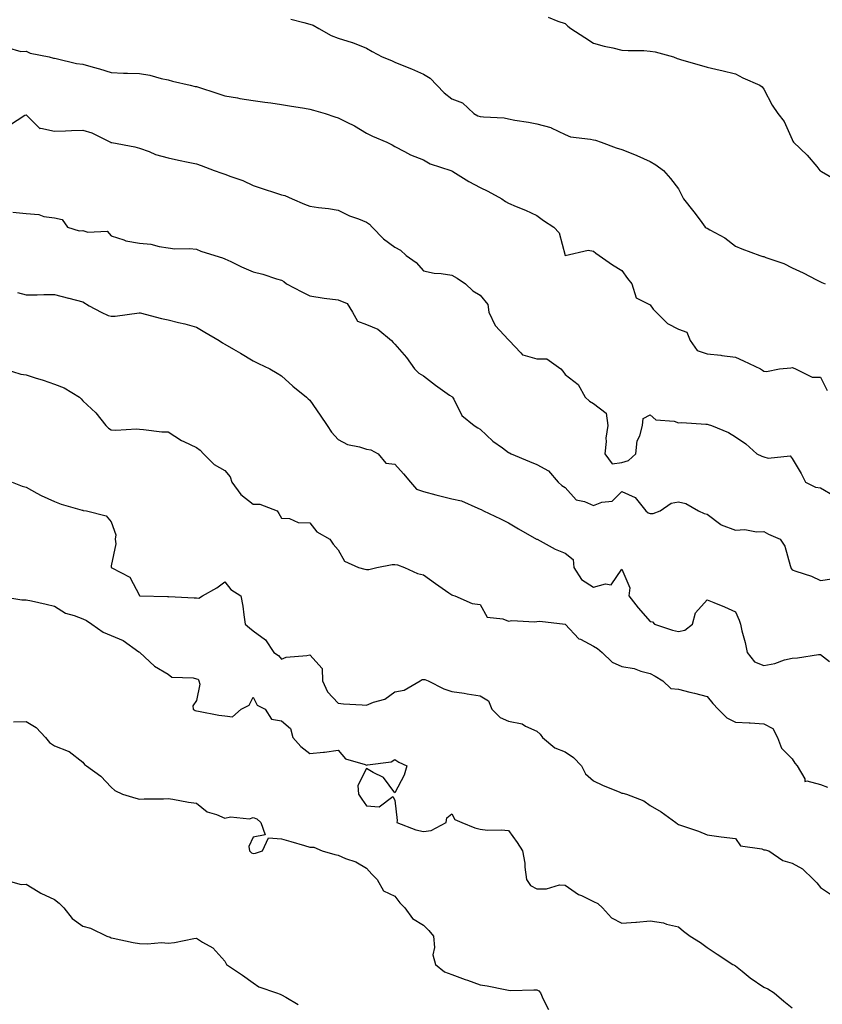
# Model space of a CAD drawing. Units: inches. Extents: x 881363 to 884003, y 7284698 to 7287338.
# Drawn here: x 883056 to 883339, y 7286488 to 7286835 of the extents above; entities that cross this region are included whole.
import ezdxf

# ---------------------------------------------------------------- set-up
doc = ezdxf.new("R2010")
doc.units = ezdxf.units.IN
doc.header["$MEASUREMENT"] = 0
doc.layers.add('Contour_88137284', color=7, linetype='Continuous', true_color=0x0fe5ac)

msp = doc.modelspace()

# ---------------------------------------------------------------- linework, layer by layer
at = {"layer": 'Contour_88137284'}
for points in [[(883242.08, 7286835.95, 3333), (883245.46, 7286834.51, 3333), (883248.05, 7286833.66, 3333), (883248.95, 7286832.82, 3333), (883250.05, 7286831.92, 3333), (883254.93, 7286828.8, 3333), (883258.05, 7286826.81, 3333), (883261.84, 7286825.72, 3333), (883264.84, 7286825.13, 3333), (883268.05, 7286824.33, 3333), (883270.26, 7286824.14, 3333), (883275.8, 7286824.18, 3333), (883278.05, 7286824, 3333), (883279.82, 7286823.69, 3333), (883286.18, 7286821.92, 3333), (883287.56, 7286821.42, 3333), (883288.05, 7286821.21, 3333), (883289.07, 7286820.9, 3333), (883295.25, 7286819.12, 3333), (883298.05, 7286818.29, 3333), (883302.69, 7286817.28, 3333), (883303.33, 7286817.19, 3333), (883308.05, 7286815.96, 3333), (883310.72, 7286814.59, 3333), (883316.66, 7286811.92, 3333), (883317.55, 7286811.42, 3333), (883318.05, 7286810.61, 3333), (883321.03, 7286804.9, 3333), (883323.04, 7286801.92, 3333), (883325.29, 7286799.16, 3333), (883328.05, 7286792.76, 3333), (883328.3, 7286792.17, 3333), (883328.48, 7286791.92, 3333), (883333.36, 7286787.23, 3333), (883336.73, 7286783.25, 3333), (883337.86, 7286781.92, 3333), (883337.96, 7286781.82, 3333), (883338.05, 7286781.76, 3333), (883338.44, 7286781.53, 3333), (883344.25, 7286778.12, 3333)], [(883151.4, 7286835.27, 3332), (883155.87, 7286834.1, 3332), (883158.05, 7286833.43, 3332), (883159.2, 7286833.07, 3332), (883161.21, 7286831.92, 3332), (883165.57, 7286829.45, 3332), (883168.05, 7286828.59, 3332), (883172.92, 7286827.06, 3332), (883173.13, 7286827, 3332), (883178.05, 7286825.03, 3332), (883180, 7286823.86, 3332), (883183.55, 7286821.92, 3332), (883186.78, 7286820.65, 3332), (883188.05, 7286820.12, 3332), (883191.17, 7286818.8, 3332), (883193.83, 7286817.7, 3332), (883198.05, 7286815.83, 3332), (883200.51, 7286814.38, 3332), (883202.81, 7286811.92, 3332), (883205.37, 7286809.24, 3332), (883208.05, 7286807.13, 3332), (883211.85, 7286805.72, 3332), (883215.8, 7286801.92, 3332), (883217.31, 7286801.18, 3332), (883218.05, 7286800.95, 3332), (883219.21, 7286800.76, 3332), (883226.56, 7286800.44, 3332), (883228.05, 7286800.1, 3332), (883230.28, 7286799.68, 3332), (883235.1, 7286798.97, 3332), (883238.05, 7286798.38, 3332), (883242.99, 7286796.98, 3332), (883243.1, 7286796.97, 3332), (883248.05, 7286794.58, 3332), (883249.87, 7286793.75, 3332), (883257, 7286792.97, 3332), (883258.05, 7286792.68, 3332), (883258.69, 7286792.55, 3332), (883260.76, 7286791.92, 3332), (883266.04, 7286789.91, 3332), (883268.05, 7286789.24, 3332), (883272.44, 7286787.53, 3332), (883273.36, 7286787.22, 3332), (883278.05, 7286785, 3332), (883280.01, 7286783.88, 3332), (883282.76, 7286781.92, 3332), (883285.18, 7286779.05, 3332), (883288.05, 7286775.44, 3332), (883289.17, 7286773.03, 3332), (883289.79, 7286771.92, 3332), (883293.44, 7286767.3, 3332), (883295.64, 7286764.33, 3332), (883297.44, 7286761.92, 3332), (883297.77, 7286761.64, 3332), (883298.05, 7286761.53, 3332), (883299, 7286760.97, 3332), (883304.31, 7286758.18, 3332), (883308.05, 7286755.24, 3332), (883310.36, 7286754.23, 3332), (883316.66, 7286751.92, 3332), (883317.68, 7286751.55, 3332), (883318.05, 7286751.5, 3332), (883318.75, 7286751.22, 3332), (883325.16, 7286749.04, 3332), (883328.05, 7286747.59, 3332), (883331.89, 7286745.76, 3332), (883336.65, 7286743.32, 3332), (883338.05, 7286742.61, 3332), (883338.55, 7286742.42, 3332), (883339.73, 7286741.92, 3332)], [(883051.39, 7286825.26, 3331), (883056.11, 7286823.85, 3331), (883058.05, 7286824.01, 3331), (883059.4, 7286823.27, 3331), (883066.12, 7286821.92, 3331), (883067.63, 7286821.5, 3331), (883068.05, 7286821.45, 3331), (883068.59, 7286821.38, 3331), (883075.76, 7286819.63, 3331), (883078.05, 7286819.41, 3331), (883081.62, 7286818.35, 3331), (883083.88, 7286817.75, 3331), (883088.05, 7286816.38, 3331), (883092.37, 7286816.25, 3331), (883093.73, 7286816.24, 3331), (883098.05, 7286816.11, 3331), (883101.69, 7286815.55, 3331), (883105.66, 7286814.31, 3331), (883108.05, 7286813.83, 3331), (883109.57, 7286813.43, 3331), (883115.83, 7286811.92, 3331), (883117.65, 7286811.52, 3331), (883118.05, 7286811.45, 3331), (883118.75, 7286811.23, 3331), (883125.28, 7286809.16, 3331), (883128.05, 7286808.22, 3331), (883132.5, 7286807.47, 3331), (883133.39, 7286807.26, 3331), (883138.05, 7286806.58, 3331), (883142.14, 7286806.01, 3331), (883144.27, 7286805.7, 3331), (883148.05, 7286805.16, 3331), (883150.85, 7286804.71, 3331), (883156.14, 7286803.83, 3331), (883158.05, 7286803.53, 3331), (883159.31, 7286803.18, 3331), (883163.5, 7286801.92, 3331), (883166.88, 7286800.75, 3331), (883168.05, 7286800.44, 3331), (883171.08, 7286798.89, 3331), (883173.76, 7286797.62, 3331), (883178.05, 7286795.06, 3331), (883180.13, 7286794, 3331), (883185.15, 7286791.92, 3331), (883187.11, 7286790.98, 3331), (883188.05, 7286790.29, 3331), (883191.36, 7286788.61, 3331), (883193.51, 7286787.38, 3331), (883198.05, 7286785.63, 3331), (883200.4, 7286784.27, 3331), (883207.71, 7286781.92, 3331), (883207.94, 7286781.8, 3331), (883208.05, 7286781.75, 3331), (883208.48, 7286781.49, 3331), (883214.07, 7286777.95, 3331), (883218.05, 7286775.91, 3331), (883220.76, 7286774.63, 3331), (883225.67, 7286771.92, 3331), (883227.06, 7286770.92, 3331), (883228.05, 7286770.36, 3331), (883230.77, 7286769.21, 3331), (883234.01, 7286767.88, 3331), (883238.05, 7286766.05, 3331), (883240.36, 7286764.23, 3331), (883244, 7286761.92, 3331), (883245.98, 7286759.85, 3331), (883248.05, 7286751.96, 3331), (883248.07, 7286751.94, 3331), (883256.14, 7286753.82, 3331), (883258.05, 7286753.42, 3331), (883258.87, 7286752.74, 3331), (883260, 7286751.92, 3331), (883264.71, 7286748.58, 3331), (883268.05, 7286746.67, 3331), (883269.98, 7286743.85, 3331), (883271.54, 7286741.92, 3331), (883273.12, 7286736.99, 3331), (883278.05, 7286734.46, 3331), (883279.11, 7286732.97, 3331), (883280.15, 7286731.92, 3331), (883284.07, 7286727.94, 3331), (883288.05, 7286725.88, 3331), (883290.96, 7286724.83, 3331), (883292.07, 7286721.92, 3331), (883294.58, 7286718.45, 3331), (883298.05, 7286717.19, 3331), (883302.93, 7286716.8, 3331), (883303.29, 7286716.68, 3331), (883308.05, 7286716.04, 3331), (883310.92, 7286714.79, 3331), (883316.95, 7286711.92, 3331), (883317.58, 7286711.45, 3331), (883318.05, 7286711.06, 3331), (883318.97, 7286711, 3331), (883323.61, 7286711.92, 3331), (883327.63, 7286712.33, 3331), (883328.05, 7286712.41, 3331), (883328.38, 7286712.25, 3331), (883329.23, 7286711.92, 3331), (883335.08, 7286708.95, 3331), (883338.05, 7286708.97, 3331), (883340.4, 7286704.26, 3331)], [(883052.12, 7286797.85, 3330), (883057.57, 7286801.44, 3330), (883058.05, 7286801.53, 3330), (883062.83, 7286796.71, 3330), (883063.17, 7286796.79, 3330), (883068.05, 7286795.7, 3330), (883071.94, 7286795.82, 3330), (883074, 7286795.96, 3330), (883078.05, 7286796.07, 3330), (883081.24, 7286795.11, 3330), (883087.77, 7286791.92, 3330), (883087.93, 7286791.8, 3330), (883088.05, 7286791.77, 3330), (883088.24, 7286791.72, 3330), (883096.34, 7286790.21, 3330), (883098.05, 7286789.74, 3330), (883101.44, 7286788.53, 3330), (883103.69, 7286787.56, 3330), (883108.05, 7286786.3, 3330), (883111.69, 7286785.55, 3330), (883115.19, 7286784.78, 3330), (883118.05, 7286784.18, 3330), (883119.77, 7286783.64, 3330), (883124.3, 7286781.92, 3330), (883127.06, 7286780.92, 3330), (883128.05, 7286780.63, 3330), (883130.2, 7286779.77, 3330), (883134.45, 7286778.33, 3330), (883138.05, 7286776.55, 3330), (883141.59, 7286775.46, 3330), (883145.97, 7286774, 3330), (883148.05, 7286773.33, 3330), (883149.19, 7286773.06, 3330), (883151.86, 7286771.92, 3330), (883156.17, 7286770.05, 3330), (883158.05, 7286769.28, 3330), (883161.12, 7286768.85, 3330), (883164.59, 7286768.46, 3330), (883168.05, 7286767.93, 3330), (883172, 7286765.88, 3330), (883175.15, 7286764.82, 3330), (883178.05, 7286763.64, 3330), (883179.07, 7286762.94, 3330), (883180.03, 7286761.92, 3330), (883183.95, 7286757.82, 3330), (883188.05, 7286754.82, 3330), (883189.98, 7286753.84, 3330), (883191.97, 7286751.92, 3330), (883195.54, 7286749.41, 3330), (883198.05, 7286746.53, 3330), (883201.81, 7286745.68, 3330), (883204.36, 7286745.61, 3330), (883208.05, 7286745.01, 3330), (883210, 7286743.87, 3330), (883212.93, 7286741.92, 3330), (883215.54, 7286739.41, 3330), (883218.05, 7286737.95, 3330), (883220.73, 7286734.6, 3330), (883221.17, 7286731.92, 3330), (883223.4, 7286727.27, 3330), (883228.05, 7286722.13, 3330), (883228.23, 7286722.1, 3330), (883228.31, 7286721.92, 3330), (883232.4, 7286717.57, 3330), (883233, 7286716.87, 3330), (883233.09, 7286716.88, 3330), (883238.05, 7286715.5, 3330), (883241.58, 7286715.46, 3330), (883246.55, 7286711.92, 3330), (883247.27, 7286711.14, 3330), (883248.05, 7286709.99, 3330), (883252.6, 7286706.47, 3330), (883255.14, 7286701.92, 3330), (883256.67, 7286700.54, 3330), (883258.05, 7286699.66, 3330), (883262.45, 7286696.31, 3330), (883263.12, 7286691.92, 3330), (883262.43, 7286687.54, 3330), (883262.48, 7286686.34, 3330), (883261.98, 7286681.92, 3330), (883264.56, 7286678.43, 3330), (883268.05, 7286678.94, 3330), (883270.37, 7286679.6, 3330), (883272.96, 7286681.92, 3330), (883273.41, 7286686.56, 3330), (883274.39, 7286688.26, 3330), (883275.29, 7286691.92, 3330), (883275.55, 7286694.42, 3330), (883278.05, 7286695.72, 3330), (883280.03, 7286693.9, 3330), (883286.53, 7286693.43, 3330), (883288.05, 7286692.9, 3330), (883289.12, 7286692.99, 3330), (883297.59, 7286692.38, 3330), (883298.05, 7286692.44, 3330), (883298.4, 7286692.27, 3330), (883299.68, 7286691.92, 3330), (883305.63, 7286689.51, 3330), (883308.05, 7286688, 3330), (883311.68, 7286685.55, 3330), (883315.67, 7286681.92, 3330), (883317.32, 7286681.2, 3330), (883318.05, 7286680.9, 3330), (883319.55, 7286680.42, 3330), (883327.39, 7286681.27, 3330), (883328.05, 7286680.28, 3330), (883331.19, 7286675.06, 3330), (883332.77, 7286671.92, 3330), (883336.31, 7286670.18, 3330), (883338.05, 7286669.99, 3330), (883342.85, 7286667.12, 3330)], [(883053.36, 7286767.23, 3329), (883058.05, 7286766.67, 3329), (883062.5, 7286766.37, 3329), (883064.31, 7286765.66, 3329), (883068.05, 7286765.21, 3329), (883070.75, 7286764.63, 3329), (883072.61, 7286761.92, 3329), (883076.7, 7286760.57, 3329), (883078.05, 7286760.72, 3329), (883079.83, 7286760.14, 3329), (883086.59, 7286760.46, 3329), (883088.05, 7286758.8, 3329), (883092.51, 7286757.47, 3329), (883093.23, 7286757.11, 3329), (883098.05, 7286756.3, 3329), (883101.99, 7286755.86, 3329), (883104.9, 7286755.06, 3329), (883108.05, 7286754.6, 3329), (883110.42, 7286754.29, 3329), (883115.65, 7286754.32, 3329), (883118.05, 7286754.08, 3329), (883119.56, 7286753.43, 3329), (883124.56, 7286751.92, 3329), (883127.2, 7286751.07, 3329), (883128.05, 7286750.77, 3329), (883130.21, 7286749.76, 3329), (883134.01, 7286747.89, 3329), (883138.05, 7286746.19, 3329), (883141.48, 7286745.35, 3329), (883146.26, 7286743.71, 3329), (883148.05, 7286743.2, 3329), (883148.82, 7286742.69, 3329), (883149.83, 7286741.92, 3329), (883155.17, 7286739.04, 3329), (883158.05, 7286737.66, 3329), (883163.04, 7286736.91, 3329), (883163.06, 7286736.91, 3329), (883168.05, 7286736.24, 3329), (883171.15, 7286735.02, 3329), (883173.08, 7286731.92, 3329), (883174.87, 7286728.74, 3329), (883178.05, 7286727.61, 3329), (883182, 7286725.87, 3329), (883186.81, 7286721.92, 3329), (883187.36, 7286721.23, 3329), (883188.05, 7286720.61, 3329), (883192.07, 7286715.94, 3329), (883194.88, 7286711.92, 3329), (883196.49, 7286710.36, 3329), (883198.05, 7286709.52, 3329), (883202.3, 7286706.17, 3329), (883207.31, 7286702.66, 3329), (883208.05, 7286702.13, 3329), (883208.2, 7286702.07, 3329), (883208.33, 7286701.92, 3329), (883208.78, 7286701.19, 3329), (883211.63, 7286695.5, 3329), (883216.02, 7286691.92, 3329), (883217.29, 7286691.16, 3329), (883218.05, 7286690.63, 3329), (883222.6, 7286686.47, 3329), (883225.9, 7286684.07, 3329), (883228.05, 7286682.46, 3329), (883228.48, 7286682.35, 3329), (883229.07, 7286681.92, 3329), (883235.45, 7286679.32, 3329), (883238.05, 7286678.22, 3329), (883242.12, 7286675.99, 3329), (883245.63, 7286671.92, 3329), (883246.88, 7286670.75, 3329), (883248.05, 7286670.05, 3329), (883251.88, 7286665.75, 3329), (883254.82, 7286665.15, 3329), (883258.05, 7286663.72, 3329), (883261, 7286664.87, 3329), (883264.64, 7286665.33, 3329), (883268.05, 7286668.74, 3329), (883272.74, 7286666.61, 3329), (883276.44, 7286661.92, 3329), (883277.29, 7286661.16, 3329), (883278.05, 7286660.95, 3329), (883279.02, 7286660.95, 3329), (883281.58, 7286661.92, 3329), (883285.36, 7286664.61, 3329), (883288.05, 7286665.07, 3329), (883290.54, 7286664.41, 3329), (883295.1, 7286661.92, 3329), (883297.08, 7286660.94, 3329), (883298.05, 7286660.64, 3329), (883302.91, 7286657.06, 3329), (883303.06, 7286656.93, 3329), (883308.05, 7286655.1, 3329), (883311.39, 7286655.27, 3329), (883315.55, 7286654.42, 3329), (883318.05, 7286654.62, 3329), (883319.77, 7286653.64, 3329), (883323.78, 7286651.92, 3329), (883325.49, 7286649.36, 3329), (883327.35, 7286642.61, 3329), (883327.64, 7286641.92, 3329), (883327.71, 7286641.58, 3329), (883328.05, 7286641.12, 3329), (883329.36, 7286640.6, 3329), (883334.93, 7286638.8, 3329), (883338.05, 7286637.29, 3329), (883342.08, 7286637.89, 3329)], [(883055.02, 7286738.89, 3328), (883058.05, 7286738.05, 3328), (883061.93, 7286738.04, 3328), (883064.27, 7286738.14, 3328), (883068.05, 7286738.12, 3328), (883073, 7286736.87, 3328), (883073.13, 7286736.84, 3328), (883078.05, 7286735.61, 3328), (883080.26, 7286734.13, 3328), (883084.44, 7286731.92, 3328), (883086.9, 7286730.78, 3328), (883088.05, 7286730.5, 3328), (883089.46, 7286730.5, 3328), (883097.87, 7286731.74, 3328), (883098.05, 7286731.74, 3328), (883098.28, 7286731.69, 3328), (883105.77, 7286729.64, 3328), (883108.05, 7286729.16, 3328), (883111.73, 7286728.24, 3328), (883113.97, 7286727.84, 3328), (883118.05, 7286726.62, 3328), (883120.98, 7286724.85, 3328), (883126.03, 7286721.92, 3328), (883127.25, 7286721.12, 3328), (883128.05, 7286720.59, 3328), (883131.13, 7286718.84, 3328), (883133.6, 7286717.47, 3328), (883138.05, 7286714.81, 3328), (883139.91, 7286713.78, 3328), (883143.95, 7286711.92, 3328), (883146.58, 7286710.46, 3328), (883148.05, 7286709.49, 3328), (883152, 7286705.87, 3328), (883156.87, 7286701.92, 3328), (883157.49, 7286701.36, 3328), (883158.05, 7286700.94, 3328), (883161.7, 7286695.57, 3328), (883164.12, 7286691.92, 3328), (883165.73, 7286689.6, 3328), (883168.05, 7286686.97, 3328), (883171.36, 7286685.23, 3328), (883175.53, 7286684.44, 3328), (883178.05, 7286683.59, 3328), (883179.49, 7286683.36, 3328), (883182.12, 7286681.92, 3328), (883184.79, 7286678.67, 3328), (883188.05, 7286678.38, 3328), (883191.08, 7286674.96, 3328), (883193.55, 7286671.92, 3328), (883195.59, 7286669.46, 3328), (883198.05, 7286668.7, 3328), (883202.46, 7286667.52, 3328), (883203.36, 7286667.23, 3328), (883208.05, 7286666.09, 3328), (883211.48, 7286665.35, 3328), (883217.21, 7286662.76, 3328), (883218.05, 7286662.5, 3328), (883218.45, 7286662.31, 3328), (883219.28, 7286661.92, 3328), (883225.21, 7286659.09, 3328), (883228.05, 7286657.6, 3328), (883231.63, 7286655.5, 3328), (883237.98, 7286651.92, 3328), (883238.03, 7286651.9, 3328), (883238.05, 7286651.88, 3328), (883238.12, 7286651.85, 3328), (883244.48, 7286648.36, 3328), (883248.05, 7286646.96, 3328), (883250.86, 7286644.72, 3328), (883251.08, 7286641.92, 3328), (883253.76, 7286637.62, 3328), (883258.05, 7286634.91, 3328), (883262.25, 7286636.12, 3328), (883264.21, 7286635.76, 3328), (883268.05, 7286641.3, 3328), (883270.89, 7286634.76, 3328), (883270.52, 7286631.92, 3328), (883273.79, 7286627.66, 3328), (883278.05, 7286622.86, 3328), (883278.89, 7286622.76, 3328), (883279.53, 7286621.92, 3328), (883285.94, 7286619.81, 3328), (883288.05, 7286619.35, 3328), (883290.18, 7286619.78, 3328), (883292.94, 7286621.92, 3328), (883294.05, 7286625.92, 3328), (883298.05, 7286630.54, 3328), (883300.43, 7286629.54, 3328), (883304.19, 7286628.05, 3328), (883308.05, 7286626.29, 3328), (883309.38, 7286623.26, 3328), (883309.84, 7286621.92, 3328), (883310.36, 7286619.61, 3328), (883311.53, 7286615.41, 3328), (883312.21, 7286611.92, 3328), (883314.74, 7286608.61, 3328), (883318.05, 7286607.31, 3328), (883321.99, 7286607.98, 3328), (883325.42, 7286609.29, 3328), (883328.05, 7286609.94, 3328), (883329.97, 7286610.01, 3328), (883337.31, 7286611.18, 3328), (883338.05, 7286611.21, 3328), (883341.24, 7286608.74, 3328)], [(883050.23, 7286711.92, 3327), (883056.21, 7286710.08, 3327), (883058.05, 7286709.78, 3327), (883061.21, 7286708.77, 3327), (883064.03, 7286707.9, 3327), (883068.05, 7286706.51, 3327), (883071.39, 7286705.26, 3327), (883076.82, 7286701.92, 3327), (883077.46, 7286701.33, 3327), (883078.05, 7286700.61, 3327), (883082.57, 7286696.44, 3327), (883086.11, 7286691.92, 3327), (883087.1, 7286690.97, 3327), (883088.05, 7286690.46, 3327), (883089.66, 7286690.31, 3327), (883096.9, 7286690.78, 3327), (883098.05, 7286690.63, 3327), (883099.38, 7286690.59, 3327), (883105.87, 7286689.74, 3327), (883108.05, 7286689.69, 3327), (883112.8, 7286686.68, 3327), (883113.64, 7286686.32, 3327), (883118.05, 7286684.21, 3327), (883119.37, 7286683.24, 3327), (883120.6, 7286681.92, 3327), (883124.36, 7286678.23, 3327), (883128.05, 7286676.08, 3327), (883129.95, 7286673.82, 3327), (883130.55, 7286671.92, 3327), (883133.76, 7286667.62, 3327), (883138.05, 7286664.22, 3327), (883140.4, 7286664.26, 3327), (883146.56, 7286661.92, 3327), (883147.11, 7286660.97, 3327), (883148.05, 7286659.32, 3327), (883150.85, 7286659.13, 3327), (883153.93, 7286657.8, 3327), (883158.05, 7286657.68, 3327), (883160.56, 7286654.43, 3327), (883165.13, 7286651.92, 3327), (883166.22, 7286650.09, 3327), (883168.05, 7286648.13, 3327), (883170.26, 7286644.13, 3327), (883175.18, 7286641.92, 3327), (883177.45, 7286641.31, 3327), (883178.05, 7286641.14, 3327), (883178.78, 7286641.19, 3327), (883181.71, 7286641.92, 3327), (883187.04, 7286642.93, 3327), (883188.05, 7286642.92, 3327), (883188.98, 7286642.86, 3327), (883191.41, 7286641.92, 3327), (883195.94, 7286639.8, 3327), (883198.05, 7286639.34, 3327), (883202.33, 7286636.2, 3327), (883207.07, 7286632.9, 3327), (883208.05, 7286632.21, 3327), (883208.29, 7286632.15, 3327), (883209.1, 7286631.92, 3327), (883215.27, 7286629.15, 3327), (883218.05, 7286628.8, 3327), (883220.54, 7286624.4, 3327), (883226.12, 7286623.84, 3327), (883228.05, 7286623, 3327), (883229.28, 7286623.14, 3327), (883237.21, 7286622.76, 3327), (883238.05, 7286622.9, 3327), (883239.06, 7286622.93, 3327), (883248.02, 7286621.92, 3327), (883248.05, 7286621.91, 3327), (883252.87, 7286616.74, 3327), (883253.41, 7286616.56, 3327), (883258.05, 7286614.2, 3327), (883259.49, 7286613.36, 3327), (883261.11, 7286611.92, 3327), (883264.61, 7286608.48, 3327), (883268.05, 7286606.93, 3327), (883272.39, 7286606.26, 3327), (883274.68, 7286605.29, 3327), (883278.05, 7286604.46, 3327), (883279.72, 7286603.59, 3327), (883282.49, 7286601.92, 3327), (883285.31, 7286599.18, 3327), (883288.05, 7286598.97, 3327), (883292.03, 7286597.94, 3327), (883293.65, 7286597.52, 3327), (883298.05, 7286596.37, 3327), (883300.1, 7286593.97, 3327), (883301.98, 7286591.92, 3327), (883305.03, 7286588.9, 3327), (883308.05, 7286587.37, 3327), (883312.91, 7286587.07, 3327), (883313.21, 7286587.09, 3327), (883318.05, 7286586.7, 3327), (883321.23, 7286585.09, 3327), (883322.86, 7286581.92, 3327), (883324.33, 7286578.21, 3327), (883328.05, 7286574.38, 3327), (883328.97, 7286572.84, 3327), (883329.82, 7286571.92, 3327), (883332.58, 7286567.39, 3327), (883332.5, 7286566.37, 3327), (883333.26, 7286566.71, 3327), (883338.05, 7286565.33, 3327), (883340.57, 7286564.44, 3327)], [(883053.05, 7286671.92, 3326), (883056.68, 7286670.54, 3326), (883058.05, 7286670.16, 3326), (883061.81, 7286668.15, 3326), (883063.38, 7286667.25, 3326), (883068.05, 7286665.16, 3326), (883070.38, 7286664.24, 3326), (883077.83, 7286662.13, 3326), (883078.05, 7286662.07, 3326), (883078.17, 7286662.04, 3326), (883079.3, 7286661.92, 3326), (883086.27, 7286660.14, 3326), (883088.05, 7286657.98, 3326), (883089.6, 7286653.46, 3326), (883089.43, 7286651.92, 3326), (883089.7, 7286650.27, 3326), (883088.05, 7286642.44, 3326), (883087.96, 7286642.01, 3326), (883087.97, 7286641.92, 3326), (883088.01, 7286641.88, 3326), (883088.05, 7286641.85, 3326), (883088.26, 7286641.71, 3326), (883094.6, 7286638.47, 3326), (883097.95, 7286632.02, 3326), (883098.02, 7286631.92, 3326), (883098.04, 7286631.9, 3326), (883098.05, 7286631.9, 3326), (883098.08, 7286631.89, 3326), (883107.83, 7286631.7, 3326), (883108.05, 7286631.6, 3326), (883108.36, 7286631.61, 3326), (883117.27, 7286631.14, 3326), (883118.05, 7286631.14, 3326), (883118.89, 7286631.08, 3326), (883120.18, 7286631.92, 3326), (883125.23, 7286634.74, 3326), (883128.05, 7286636.87, 3326), (883130.2, 7286634.08, 3326), (883133.75, 7286631.92, 3326), (883134.41, 7286628.28, 3326), (883134.76, 7286625.21, 3326), (883135.29, 7286621.92, 3326), (883136.79, 7286620.66, 3326), (883138.05, 7286619.6, 3326), (883142.47, 7286616.33, 3326), (883145.39, 7286611.92, 3326), (883147.05, 7286610.91, 3326), (883148.05, 7286609.62, 3326), (883149.65, 7286610.32, 3326), (883156.96, 7286610.83, 3326), (883158.05, 7286611.11, 3326), (883162.41, 7286606.28, 3326), (883162.48, 7286601.92, 3326), (883164.23, 7286598.1, 3326), (883168.05, 7286594.01, 3326), (883169.95, 7286593.81, 3326), (883176.48, 7286593.49, 3326), (883178.05, 7286593.35, 3326), (883180.52, 7286594.39, 3326), (883184.46, 7286595.51, 3326), (883188.05, 7286598, 3326), (883191.34, 7286598.63, 3326), (883196.88, 7286601.92, 3326), (883197.6, 7286602.37, 3326), (883198.05, 7286602.4, 3326), (883198.56, 7286602.43, 3326), (883199.77, 7286601.92, 3326), (883205.23, 7286599.1, 3326), (883208.05, 7286598.21, 3326), (883212.45, 7286597.52, 3326), (883213.47, 7286597.34, 3326), (883218.05, 7286596.65, 3326), (883221, 7286594.87, 3326), (883222.23, 7286591.92, 3326), (883225.08, 7286588.94, 3326), (883228.05, 7286587.7, 3326), (883232.84, 7286586.71, 3326), (883234.04, 7286585.93, 3326), (883238.05, 7286584.16, 3326), (883239.27, 7286583.14, 3326), (883240.02, 7286581.92, 3326), (883244.46, 7286578.33, 3326), (883248.05, 7286576.85, 3326), (883250.99, 7286574.86, 3326), (883253.76, 7286571.92, 3326), (883255.25, 7286569.12, 3326), (883258.05, 7286566.65, 3326), (883261.23, 7286565.09, 3326), (883267.32, 7286562.65, 3326), (883268.05, 7286562.34, 3326), (883268.4, 7286562.27, 3326), (883269.72, 7286561.92, 3326), (883275.77, 7286559.64, 3326), (883278.05, 7286558.01, 3326), (883281.85, 7286555.72, 3326), (883287.05, 7286551.92, 3326), (883287.66, 7286551.53, 3326), (883288.05, 7286551.29, 3326), (883289.06, 7286550.91, 3326), (883295.07, 7286548.94, 3326), (883298.05, 7286547.67, 3326), (883303.02, 7286546.95, 3326), (883303.07, 7286546.94, 3326), (883308.05, 7286546.29, 3326), (883309.86, 7286543.73, 3326), (883317.33, 7286542.63, 3326), (883318.05, 7286542.32, 3326), (883318.5, 7286542.37, 3326), (883319.83, 7286541.92, 3326), (883324.73, 7286538.6, 3326), (883328.05, 7286537.61, 3326), (883331.75, 7286535.62, 3326), (883335.64, 7286531.92, 3326), (883336.81, 7286530.68, 3326), (883338.05, 7286529.01, 3326), (883342.33, 7286526.21, 3326)], [(883048.11, 7286631.86, 3325), (883056.56, 7286630.43, 3325), (883058.05, 7286630.49, 3325), (883059.89, 7286630.08, 3325), (883065.09, 7286628.96, 3325), (883068.05, 7286628.27, 3325), (883071.94, 7286625.82, 3325), (883075, 7286624.97, 3325), (883078.05, 7286623.74, 3325), (883079.29, 7286623.16, 3325), (883081.22, 7286621.92, 3325), (883085.21, 7286619.08, 3325), (883088.05, 7286617.96, 3325), (883092.22, 7286616.09, 3325), (883097.77, 7286612.19, 3325), (883098.05, 7286612.02, 3325), (883098.1, 7286611.97, 3325), (883098.17, 7286611.92, 3325), (883103.28, 7286607.15, 3325), (883108.05, 7286604.24, 3325), (883109.4, 7286603.27, 3325), (883116.94, 7286603.02, 3325), (883118.05, 7286602.68, 3325), (883118.62, 7286602.5, 3325), (883118.87, 7286601.92, 3325), (883119.25, 7286600.72, 3325), (883118.05, 7286594.99, 3325), (883116.82, 7286593.14, 3325), (883116.95, 7286591.92, 3325), (883117.6, 7286591.46, 3325), (883118.05, 7286591.3, 3325), (883118.78, 7286591.19, 3325), (883125.91, 7286589.78, 3325), (883128.05, 7286589.53, 3325), (883130.77, 7286589.2, 3325), (883133.86, 7286591.92, 3325), (883136.6, 7286593.37, 3325), (883138.05, 7286596.13, 3325), (883139.46, 7286593.33, 3325), (883142.33, 7286591.92, 3325), (883144.52, 7286588.39, 3325), (883148.05, 7286587.86, 3325), (883151.24, 7286585.1, 3325), (883152.1, 7286581.92, 3325), (883154.86, 7286578.74, 3325), (883158.05, 7286576.28, 3325), (883162.91, 7286576.77, 3325), (883163.21, 7286576.76, 3325), (883168.05, 7286577.47, 3325), (883170.56, 7286574.43, 3325), (883177.57, 7286572.4, 3325), (883178.05, 7286572.16, 3325), (883178.41, 7286572.28, 3325), (883186.66, 7286573.31, 3325), (883188.05, 7286574.21, 3325), (883189.38, 7286573.25, 3325), (883192.23, 7286571.92, 3325), (883191.32, 7286568.65, 3325), (883188.05, 7286562.44, 3325), (883183.98, 7286567.86, 3325), (883180.39, 7286569.58, 3325), (883178.05, 7286571.03, 3325), (883174.98, 7286564.99, 3325), (883175.18, 7286561.92, 3325), (883176.34, 7286560.21, 3325), (883178.05, 7286557.9, 3325), (883182.44, 7286557.53, 3325), (883187.24, 7286561.11, 3325), (883188.05, 7286559.79, 3325), (883188.85, 7286552.72, 3325), (883188.73, 7286551.92, 3325), (883195.46, 7286549.33, 3325), (883198.05, 7286548.8, 3325), (883200.82, 7286549.16, 3325), (883206.12, 7286551.92, 3325), (883206.38, 7286553.59, 3325), (883208.05, 7286554.97, 3325), (883209.17, 7286553.03, 3325), (883211.58, 7286551.92, 3325), (883216.2, 7286550.07, 3325), (883218.05, 7286549.56, 3325), (883220.66, 7286549.31, 3325), (883225.54, 7286549.41, 3325), (883228.05, 7286549.11, 3325), (883231.07, 7286544.95, 3325), (883232.95, 7286541.92, 3325), (883233.8, 7286537.67, 3325), (883233.82, 7286536.16, 3325), (883234.43, 7286531.92, 3325), (883235.85, 7286529.71, 3325), (883238.05, 7286528.61, 3325), (883241.45, 7286528.52, 3325), (883246.06, 7286529.94, 3325), (883248.05, 7286529.83, 3325), (883252.72, 7286526.59, 3325), (883253.81, 7286526.17, 3325), (883258.05, 7286524.1, 3325), (883259.59, 7286523.46, 3325), (883261.26, 7286521.92, 3325), (883264.43, 7286518.31, 3325), (883268.05, 7286516.48, 3325), (883272.96, 7286516.83, 3325), (883273.16, 7286516.81, 3325), (883278.05, 7286517.31, 3325), (883282.74, 7286516.61, 3325), (883283.81, 7286516.16, 3325), (883288.05, 7286515.15, 3325), (883289.79, 7286513.66, 3325), (883292.11, 7286511.92, 3325), (883295.76, 7286509.63, 3325), (883298.05, 7286507.87, 3325), (883301.67, 7286505.54, 3325), (883307.2, 7286501.92, 3325), (883307.75, 7286501.62, 3325), (883308.05, 7286501.46, 3325), (883310.48, 7286499.49, 3325), (883313.29, 7286497.16, 3325), (883318.05, 7286493.96, 3325), (883319.49, 7286493.36, 3325), (883321.76, 7286491.92, 3325), (883325.14, 7286489.01, 3325), (883328.05, 7286486.56, 3325)], [(883053.61, 7286587.48, 3324), (883058.05, 7286587.58, 3324), (883061.57, 7286585.44, 3324), (883064.82, 7286581.92, 3324), (883066.28, 7286580.15, 3324), (883068.05, 7286579.05, 3324), (883072.88, 7286577.09, 3324), (883073.16, 7286577.03, 3324), (883078.05, 7286573.19, 3324), (883078.58, 7286572.45, 3324), (883079.26, 7286571.92, 3324), (883084.4, 7286568.28, 3324), (883088.05, 7286564.39, 3324), (883089.35, 7286563.23, 3324), (883091.98, 7286561.92, 3324), (883096.71, 7286560.57, 3324), (883098.05, 7286560.19, 3324), (883099.6, 7286560.37, 3324), (883106.4, 7286560.27, 3324), (883108.05, 7286560.43, 3324), (883109.77, 7286560.19, 3324), (883115.27, 7286559.15, 3324), (883118.05, 7286558.82, 3324), (883121.84, 7286555.71, 3324), (883125.14, 7286554.82, 3324), (883128.05, 7286553.55, 3324), (883130.06, 7286553.93, 3324), (883136.75, 7286553.22, 3324), (883138.05, 7286553.77, 3324), (883139.34, 7286553.21, 3324), (883140.78, 7286551.92, 3324), (883142.33, 7286547.63, 3324), (883138.05, 7286546.84, 3324), (883136.5, 7286543.47, 3324), (883136.78, 7286541.92, 3324), (883137.43, 7286541.3, 3324), (883138.05, 7286540.99, 3324), (883138.85, 7286541.12, 3324), (883141.34, 7286541.92, 3324), (883143.44, 7286546.53, 3324), (883148.05, 7286546.18, 3324), (883151.34, 7286545.21, 3324), (883156.14, 7286543.82, 3324), (883158.05, 7286543.27, 3324), (883159.43, 7286543.31, 3324), (883162.38, 7286541.92, 3324), (883166.82, 7286540.69, 3324), (883168.05, 7286540.44, 3324), (883170.64, 7286539.33, 3324), (883174.26, 7286538.13, 3324), (883178.05, 7286535.91, 3324), (883179.91, 7286533.78, 3324), (883181.78, 7286531.92, 3324), (883183.99, 7286527.86, 3324), (883188.05, 7286525.97, 3324), (883189.72, 7286523.59, 3324), (883191.53, 7286521.92, 3324), (883194.28, 7286518.15, 3324), (883198.05, 7286515.81, 3324), (883200.04, 7286513.91, 3324), (883201.58, 7286511.92, 3324), (883202.03, 7286507.94, 3324), (883201.43, 7286505.3, 3324), (883202.28, 7286501.92, 3324), (883205.5, 7286499.36, 3324), (883208.05, 7286498.42, 3324), (883212.78, 7286496.66, 3324), (883213.61, 7286496.36, 3324), (883218.05, 7286494.76, 3324), (883220.54, 7286494.41, 3324), (883226.89, 7286493.08, 3324), (883228.05, 7286492.9, 3324), (883228.91, 7286492.78, 3324), (883236.95, 7286493.01, 3324), (883238.05, 7286492.91, 3324), (883238.71, 7286492.57, 3324), (883239.32, 7286491.92, 3324), (883240.33, 7286489.64, 3324), (883242.16, 7286486.03, 3324)], [(883050.01, 7286531.92, 3323), (883056.26, 7286530.12, 3323), (883058.05, 7286530.21, 3323), (883062.3, 7286527.66, 3323), (883063.21, 7286527.08, 3323), (883068.05, 7286524.8, 3323), (883069.66, 7286523.52, 3323), (883071.33, 7286521.92, 3323), (883074.24, 7286518.11, 3323), (883078.05, 7286515.4, 3323), (883080.78, 7286514.65, 3323), (883086.5, 7286511.92, 3323), (883087.61, 7286511.48, 3323), (883088.05, 7286511.33, 3323), (883088.75, 7286511.22, 3323), (883095.81, 7286509.68, 3323), (883098.05, 7286509.35, 3323), (883100.79, 7286509.18, 3323), (883105.74, 7286509.61, 3323), (883108.05, 7286509.4, 3323), (883110.28, 7286509.69, 3323), (883117.15, 7286511.02, 3323), (883118.05, 7286511.15, 3323), (883120.19, 7286509.78, 3323), (883123.9, 7286507.77, 3323), (883128.05, 7286503.08, 3323), (883128.46, 7286502.33, 3323), (883128.64, 7286501.92, 3323), (883134.26, 7286498.13, 3323), (883138.05, 7286495.46, 3323), (883140.1, 7286493.97, 3323), (883146.3, 7286491.92, 3323), (883147.56, 7286491.42, 3323), (883148.05, 7286491.2, 3323), (883149.61, 7286490.37, 3323), (883153.95, 7286487.82, 3323)]]:
    msp.add_polyline3d(points, dxfattribs=at)

doc.saveas('drawing.dxf')
